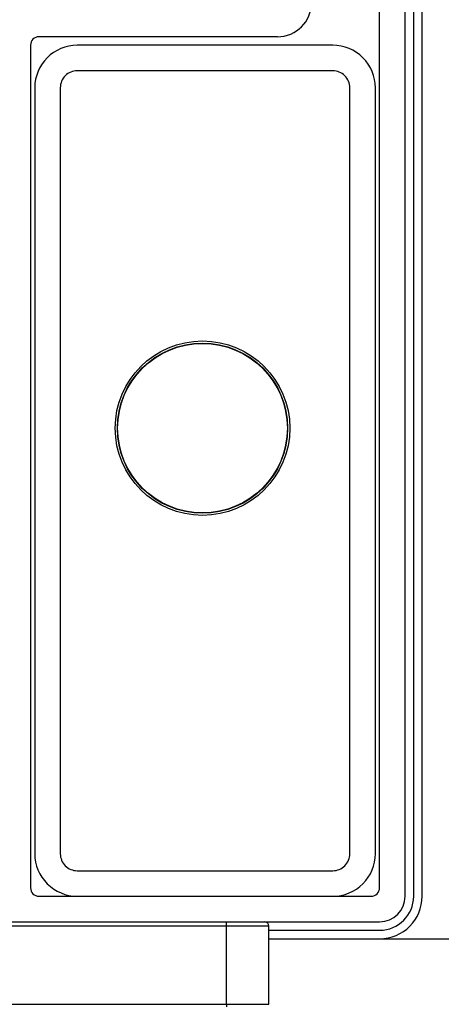
# Model space of a CAD drawing. Extents: x 0 to 10500, y 0 to 7425.
# Drawn here: x 1093 to 1142, y 4768 to 4884 of the extents above; entities that cross this region are included whole.
import ezdxf

# ---------------------------------------------------------------- set-up
doc = ezdxf.new("R2010")
doc.units = 0
doc.header["$LTSCALE"] = 25
doc.layers.get('0').update_dxf_attribs({"linetype": 'CONTINUOUS'})
doc.layers.add('ZEICHNUNGSKOPF', color=7, linetype='CONTINUOUS')
doc.styles.add('SLDTEXTSTYLE0', font='TXT', dxfattribs={"width": 0.605})
doc.dimstyles.new('SLDDIMSTYLE0', dxfattribs={"dimtxt": 87.5, "dimasz": 87.5, "dimexe": 0, "dimexo": 0.0625, "dimgap": 21.875, "dimtad": 1, "dimdec": 8, "dimrnd": 1e-09, "dimzin": 12, "dimtxsty": 'SLDTEXTSTYLE0', "dimsah": 1, "dimcen": 0.09, "dimazin": 3, "dimtfac": 1, "dimtofl": 0, "dimtmove": 0, "dimatfit": 3, "dimtolj": 1, "dimtzin": 12})

# ---------------------------------------------------------------- blocks, each defined once
blk = doc.blocks.new('*D25')
at = {"layer": 'ZEICHNUNGSKOPF'}
for p, q in [((1135.2, 4775.65), (1589.66, 4775.65)), ((1564.66, 4775.65), (1564.66, 2757.65)), ((1386.82, 2757.65), (1589.66, 2757.65))]:
    blk.add_line(p, q, dxfattribs=at)
for points in [[(1564.66, 4775.65), (1554.66, 4688.15), (1574.66, 4688.15)], [(1564.66, 2757.65), (1574.66, 2845.15), (1554.66, 2845.15)]]:
    blk.add_solid(points, dxfattribs=at)
at = {"layer": 'ZEICHNUNGSKOPF', "insert": (1451.87, 3726.57), "char_height": 87.5, "attachment_point": 1, "rotation": 90, "style": 'SLDTEXTSTYLE0'}
blk.add_mtext('A', dxfattribs=at)
blk = doc.blocks.new('*D26')
at = {"layer": 'ZEICHNUNGSKOPF'}
for p, q in [((1019.2, 4874.58), (1019.2, 5793.91)), ((3566.5, 5437.71), (3566.5, 5793.91)), ((3566.5, 5768.91), (1019.2, 5768.91))]:
    blk.add_line(p, q, dxfattribs=at)
for points in [[(1019.2, 5768.91), (1106.7, 5758.91), (1106.7, 5778.91)], [(3566.5, 5768.91), (3479, 5778.91), (3479, 5758.91)]]:
    blk.add_solid(points, dxfattribs=at)
at = {"layer": 'ZEICHNUNGSKOPF', "insert": (2252.78, 5881.71), "char_height": 87.5, "attachment_point": 1, "style": 'SLDTEXTSTYLE0'}
blk.add_mtext('E', dxfattribs=at)

msp = doc.modelspace()

# ---------------------------------------------------------------- linework, layer by layer
at = {"color": 7, "linetype": 'CONTINUOUS'}
for p, q in [((1138.19783426, 4780.64540234), (1138.19783426, 4907.6454958)), ((1140.1976893, 4780.64540234), (1140.1976893, 4906.37520161)), ((1139.19776178, 4780.64540234), (1139.19776178, 4900.81098881)), ((1135.19781328, 4781.64532986), (1135.19781328, 4899.49682561)), ((1123.19772935, 4881.64547291), (1095.197613, 4881.64547291)), ((1094.19768548, 4880.64530697), (1094.19768548, 4781.64532986)), ((1129.69773507, 4880.64530697), (1099.69776368, 4880.64530697)), ((1129.69773507, 4877.64528599), (1099.69776368, 4877.64528599)), ((1094.69764924, 4875.64543095), (1094.69764924, 4785.64551678)), ((1097.69767022, 4875.64543095), (1097.69767022, 4785.64551678)), ((1131.69782853, 4785.64551678), (1131.69782853, 4875.64543095)), ((1134.6976111, 4785.64551678), (1134.6976111, 4875.64543095)), ((1099.69776368, 4783.64542332), (1129.69773507, 4783.64542332)), ((1095.197613, 4780.64540234), (1099.69776368, 4780.64540234)), ((1099.69776368, 4780.64540234), (1129.69773507, 4780.64540234)), ((1129.69773507, 4780.64540234), (1134.19764734, 4780.64540234)), ((1086.24761796, 4777.64538136), (1135.19781328, 4777.64538136)), ((1117.19768739, 4777.1454176), (1117.19768739, 4777.64538136)), ((1117.19768739, 4777.1454176), (1049.5454619, 4777.1454176)), ((1122.19780183, 4777.1454176), (1117.19768739, 4777.1454176)), ((1117.19768739, 4767.94532147), (1117.19768739, 4777.1454176)), ((1122.19780183, 4767.94532147), (1122.19780183, 4777.1454176)), ((1122.19780183, 4776.64545384), (1135.19781328, 4776.64545384)), ((1122.19780183, 4775.6452879), (1135.19781328, 4775.6452879)), ((1049.5454619, 4767.94532147), (1117.19768739, 4767.94532147)), ((1117.19768739, 4767.94532147), (1117.19768739, 4767.6453909)), ((1117.19768739, 4767.94532147), (1122.19780183, 4767.94532147))]:
    msp.add_line(p, q, dxfattribs=at)
for centre, radius in [((1114.39778654, 4835.64550984), 10.25002757), ((1114.39773173, 4835.64548884), 9.99996498), ((1114.39771242, 4835.64533698), 9.96497996)]:
    msp.add_circle(centre, radius, dxfattribs=at)
for centre, radius, start, end in [((1123.19762315, 4885.64552762), 4.00005471, 270.0015212665, 359.9984787335), ((1095.1981064, 4880.64505209), 1.00042095, 90.0282573796, 179.9854023603), ((1099.69771762, 4875.64523859), 5.00006838, 89.9994721445, 179.9977957772), ((1129.69794971, 4875.64564559), 4.99966139, 359.9975402734, 90.0024597266), ((1099.69729066, 4875.6456656), 1.99962045, 89.9864462331, 180.0067234898), ((1129.6982081, 4875.6456656), 1.99962045, 359.9932765102, 90.0135537669), ((1099.69771762, 4785.64547072), 5.00006837, 179.9994721162, 270.0005278838), ((1099.69769758, 4785.64545068), 2.00002736, 179.9981062454, 270.0018937546), ((1129.69780118, 4785.64545068), 2.00002736, 269.9981062454, 0.0018937546), ((1129.6979497, 4785.64506375), 4.99966142, 269.9975404024, 0.0051916759), ((1095.19769913, 4781.64541599), 1.00001365, 180.0049348131, 269.9950651869), ((1134.19779961, 4781.645416), 1.00001367, 269.9912753927, 359.9950648673), ((1135.19738615, 4780.64582947), 3.00044814, 270.0081562986, 359.9918437014), ((1135.19762092, 4780.64535628), 5.00006838, 270.0022042228, 0.0005278555), ((1135.19770707, 4780.64550855), 4.00005471, 270.0015212665, 359.9984787335), ((1121.69759141, 4777.14517094), 0.50021048, 0.0282531302, 89.9717468698)]:
    msp.add_arc(centre, radius, start, end, dxfattribs=at)

# ---------------------------------------------------------------- dimensions: what is measured, and where the dimension line sits
at = {"layer": 'ZEICHNUNGSKOPF'}
dim = msp.add_linear_dim(base=(1019.19772111, 5768.91284852), p1=(3566.50402598, 5437.71284852), p2=(1019.19772111, 4874.57503534), text='E', dimstyle='SLDDIMSTYLE0', dxfattribs=at)
dim.commit()
dim.dimension.update_dxf_attribs({"geometry": '*D26', "text_midpoint": (2292.85087355, 5768.91284852), "dimtype": 160})
dim = msp.add_linear_dim(base=(1564.66404233, 2757.64540043), p1=(1135.19772111, 4775.64540043), p2=(1386.82089572, 2757.64540043), angle=90, text='A', dimstyle='SLDDIMSTYLE0', dxfattribs=at)
dim.commit()
dim.dimension.update_dxf_attribs({"geometry": '*D25', "text_midpoint": (1564.66404233, 3766.64540043), "dimtype": 160})

doc.saveas('drawing.dxf')
